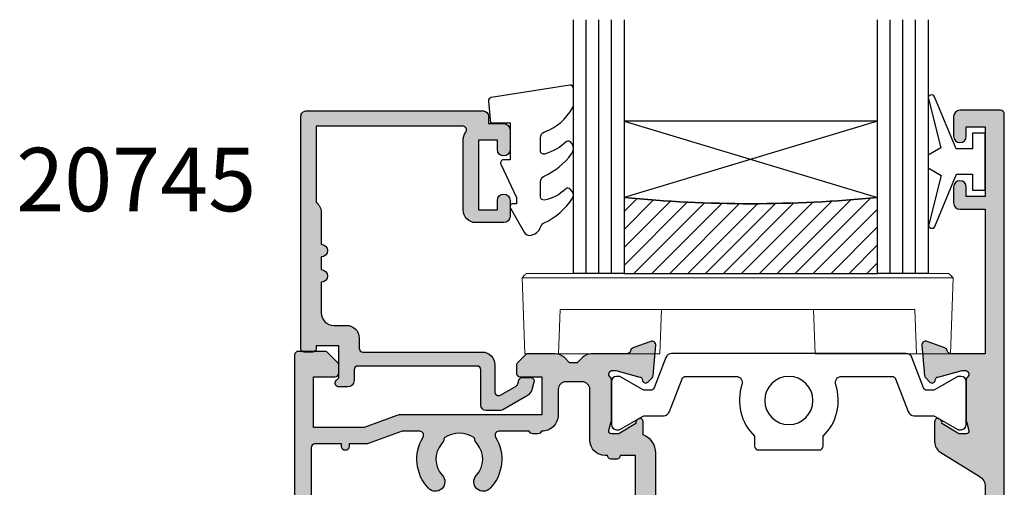
# Model space of a CAD drawing. Units: millimetres. Extents: x 11 to 392, y 4 to 507.
# Drawn here: x 11 to 89, y 218 to 255 of the extents above; entities that cross this region are included whole.
import ezdxf

# ---------------------------------------------------------------- set-up
doc = ezdxf.new("R2010")
doc.units = ezdxf.units.MM
doc.layers.get('0').update_dxf_attribs({"plot": 0})
for name, color, linetype in [('APL Glass', 7, 'Continuous'), ('APL Hatch', 253, 'Continuous'), ('APL Joinery', 2, 'Continuous'), ('APL Notes', 7, 'Continuous')]:
    doc.layers.add(name, color=color, linetype=linetype)
doc.styles.add('Arial-Bold', font='arialbd.ttf')

# ---------------------------------------------------------------- blocks, each defined once
blk = doc.blocks.new('19130')
at = {"layer": 'APL Hatch'}
h = blk.add_hatch(color=256, dxfattribs=at)
h.dxf.hatch_style = 1
h.paths.add_polyline_path([(4.14544570038266, 3.499999999990905, 0.3178372451956117), (2.731232138010455, 2.499999999990905), (1.692051380287597, 2.499999999990905, 0.5855240683253455), (1.478663680973721, 2.119747592032245), (1.53076464415875, 2.034392512306284, 0.3611145255602712), (1.833016978029264, 1.930971907868297), (2.601510939569015, 0.6719766926153348, -0.1378721067450606), (2.645445700383789, 0.5156738030695687), (2.645445700383789, -1.820765760385257e-12, -0.4903143948255771), (2.395445700382997, -0.1936491673129925), (1.682340704237655, -0.009526249035822776, 0.0632542239293983), (1.607340704241176, -1.818545314336006e-12), (-1.607340704120061, 1.818989403545856e-12, 0.2134217652967004), (-1.830947501841834, -0.09999999999209619, -0.688500258129276), (-2.354554299601659, 0.1000000000307262), (-2.354554299583469, 0.2605042507938271, -0.0655434627873101), (-2.344332047471266, 0.3381499642817776), (-1.83155606089888, 2.251855999055145, -0.2679491924417576), (-1.654779365590569, 2.4286326943557), (-1.543243858449795, 2.458518543416471, 0.5773502692035546), (-1.431171924416265, 2.876776695297156), (-1.757909421627037, 3.203514192507929, 0.1763269807073934), (-1.943894733157263, 3.290240567579287), (-4.328407576766024, 3.498858409437001, 0.5486187866243705), (-4.636462085828361, 3.097393957015211), (-4.126903757872016, 1.697393957011233, 0.2655138063326491), (-3.899775135600208, 1.505043658839142, -0.3613975351280923), (-3.65455429955, 1.210087317654882), (-3.65455429955, -1.585786437629142, 0.1989123673796582), (-3.361661080736843, -2.292893218814975), (-2.954554299549272, -2.700000000002548), (-2.954554299549272, -3.300000000004728), (-3.361661080736591, -3.707106781192048, 0.1989123673796574), (-3.654554299549998, -4.414213562378492), (-3.65455429955, -6.575735931294213, 0.1989123673796566), (-3.566686333905935, -6.78786796565025), (-2.942422265190913, -7.412132034365273, 0.198912367379656), (-2.730290230835465, -7.500000000009093), (-2.154554299550002, -7.500000000009095, 0.4142135623730986), (-1.854554299547088, -7.200000000006185), (-1.85455429954709, -5.500000000009095), (1.145445700449272, -5.500000000009095), (1.14544570045291, -16.57619559985609, 0.08748866352623746), (1.205753079667281, -16.91821574318143), (2.14544570045291, -19.50000000000545), (2.14544570045291, -23.50000000000546), (-1.85455429954709, -23.5000000000091), (-1.85455429954709, -21.80000000001201, 0.4142135623730949), (-2.15455429955, -21.50000000000909), (-2.730290230833955, -21.50000000000909, 0.1989123673796589), (-2.942422265191977, -21.58786796565398), (-3.766686333902456, -22.41213203436446, 0.1989123673796583), (-3.85455429954709, -22.62426406872187), (-3.85455429954709, -24.70000000000618, 0.4142135623730949), (-3.554554299544179, -25.00000000000909), (23.84544570045, -25.00000000000909, 0.4142135623730951), (24.14544570045291, -24.70000000000618), (24.14544570045291, -22.62426406872187, 0.1989123673802304), (24.05757773480781, -22.412132034364), (23.23331366609263, -21.58786796565245, 0.1989123673790841), (23.02118163173765, -21.50000000000909), (22.44544570045582, -21.50000000000909, 0.414213562373095), (22.14544570045291, -21.80000000001201), (22.14544570045291, -23.50000000000909), (18.14544570045291, -23.50000000000909), (18.14544570045291, -19.50000000000546), (19.08513832123859, -16.9182157431813, 0.08748866352632104), (19.14544570045291, -16.5761955998559), (19.14544570045291, -5.500000000009095), (22.14544570045291, -5.500000000009097), (22.14544570045291, -7.200000000006185, 0.4142135623730949), (22.44544570045582, -7.500000000009095), (23.02118163174129, -7.500000000009095, 0.1989123673796578), (23.23331366609673, -7.412132034365271), (23.85757773481176, -6.787867965650252, 0.1989123673783458), (23.94544570045582, -6.575735931295728), (23.94544570046673, -4.414213562387181, 0.1989123673809704), (23.65255248165075, -3.707106781189474), (23.24544570046601, -3.300000000004729), (23.24544570046601, -2.700000000002545), (23.6525524816562, -2.292893218808713, 0.198912367378498), (23.94544570046673, -1.585786437624749), (23.94544570046673, 1.210087317661619, -0.3613975351250904), (24.19066653650918, 1.505043658839729, 0.2655138063298114), (24.41779515877783, 1.697393957011214), (24.92735348673418, 3.097393957015212, 0.5486187866243737), (24.61929897767184, 3.498858409437001), (22.23478613406309, 3.290240567579288, 0.1763269807073931), (22.04880082253286, 3.20351419250793), (21.72206332531635, 2.87677669529142, 0.5773502691934095), (21.83413525933938, 2.458518543424459), (21.94567076650374, 2.428632694353731, -0.2679491924336031), (22.1224474618047, 2.251855999055146), (22.63522344837697, 0.3381499642822097, -0.06554346278731144), (22.64544570048929, 0.2605042507933772), (22.64544570050748, 0.1000000000307293, -0.6885002581272843), (22.12183890274874, -0.09999999999330811, 0.2134217652949859), (21.8982321050311, -1.818989403545856e-12), (18.68355069666498, -1.818989403545856e-12, 0.06325422392937223), (18.60855069666852, -0.009526249035729961), (17.89544570051894, -0.1936491673130529, -0.4903143948273806), (17.64544570051839, -4.094502514817577e-13), (17.64544570052203, 0.5156738030716852, -0.1378721067432635), (17.68938046133681, 0.6719766926153348), (18.45787442287656, 1.930971907868296, 0.3611145255461349), (18.76012675674055, 2.034392512295611), (18.81222771992962, 2.11974759201858, 0.5855240683421361), (18.59884002061649, 2.499999999998181), (17.55965926289537, 2.499999999998181, 0.3178372451959474), (16.14544570052135, 3.499999999998181)])
h.paths.add_polyline_path([(15.94544570053274, 1.899999999995998), (15.94544570053638, 0.6999999999916326, 0.4142135623764249), (15.64544570053347, 0.3999999999921329), (15.64544570053347, -1.637090463191271e-11, 0.4142135623659914), (15.94544570051819, -0.3000000000083674), (15.94544570051455, -0.4999999999725446, 0.4142135623789555), (17.14544570052491, -1.700000000002547), (21.14544570046798, -1.699999999995271, -0.4142135623736271), (21.74544570046653, -2.299999999992732), (21.74544570046653, -3.600000000011459, -0.4142135623730949), (21.14544570046817, -4.200000000009823), (19.14544570044961, -4.200000000009822, 0.4142135623730948), (17.84544570045053, -5.50000000000891), (17.84544570045053, -5.517157287535156, 0.3178372451950143), (17.6454457004498, -5.800000000011639), (17.6454457004498, -6.20000000000655, 0.3178372451950145), (17.84544570045053, -6.482842712483034), (17.84544570045053, -8.883511591559026, -0.5853425269252188), (17.3892813168903, -9.13966132375879, 0.3375242326765951), (13.35075874972218, -9.559321447185482, 1), (14.37823051870356, -10.65216259023715, -0.3845190109287815), (16.85663506844119, -10.60160080275416, 0.1432248589132551), (17.31603995908026, -10.81188602270961, -0.3193344650613426), (17.31603995908388, -13.18811397729769, 0.1432248589155559), (16.85663506842818, -13.39839919725396, -0.3845190109264985), (14.37823051871016, -13.34783740976222, 1), (13.3507587497288, -14.4406785528139, 0.3375242326768007), (17.38928131688708, -14.86033867623954, -0.5853425269253506), (17.84544570045053, -15.116488408441), (17.84544570045053, -16.52329750563331), (16.90575307966149, -19.10508176245759, 0.08748866352660428), (16.84544570044689, -19.44710190578349), (16.84544570044689, -20.70000000000255), (16.6454457004498, -20.70000000000255, 1), (16.64544570044798, -21.30000000000473), (16.84544570044689, -21.30000000000473), (16.84544570044689, -23.4000000000101, -0.4142135623730952), (16.54544570044716, -23.70000000000982), (3.745445700452436, -23.70000000000982, -0.414213562373095), (3.445445700452709, -23.4000000000101), (3.445445700452709, -21.30000000000473), (3.645445700453431, -21.30000000000473, 1), (3.645445700453434, -20.70000000000255), (3.445445700452708, -20.70000000000255), (3.445445700452709, -19.44710190579396, 0.08748866352629149), (3.385138321238363, -19.10508176246831), (2.445445700449071, -16.52329750563331), (2.445445700449071, -15.116488408441, -0.5853425269254717), (2.901610084012615, -14.8603386762396, 0.3375242326768454), (6.940132651177501, -14.44067855281444, 1), (5.912660882196377, -13.34783740976254, -0.3845190109264647), (3.434256332478514, -13.3983991972538, 0.1432248589156873), (2.974851441822997, -13.1881139772977, -0.3193344650613478), (2.974851441826629, -10.81188602270959, 0.143224858913247), (3.434256332465679, -10.60160080275416, -0.3845190109288595), (5.912660882203683, -10.65216259023749, 1), (6.940132651185582, -9.559321447186319, 0.3375242326771644), (2.901610084009572, -9.139661323758622, -0.585342526925548), (2.445445700449071, -8.883511591558996), (2.445445700449071, -6.482842712483036, 0.3178372451940703), (2.645445700449798, -6.20000000000552), (2.645445700449798, -5.800000000011579, 0.3178372451950695), (2.445445700449071, -5.517157287535156), (2.445445700449071, -5.500000000006828, 0.4142135623730949), (1.145445700452065, -4.200000000009823), (-0.8545542995505642, -4.200000000009823, -0.414213562373095), (-1.454554299548747, -3.60000000001164), (-1.454554299548747, -2.299999999993833, -0.4142135623733616), (-0.8545542995532767, -1.699999999998909), (3.145445700379869, -1.700000000002547, 0.4142135623733616), (4.345445700385042, -0.4999999999984652), (4.345445700385042, -0.3000000000083674, 0.414213562372868), (4.645445700380677, -1.250022307885956e-11), (4.645445700380677, 0.3999999999955488, 0.4142135623762083), (4.345445700381404, 0.6999999999916326), (4.345445700385042, 1.89999999999236)], flags=16)
at = {"layer": 'APL Joinery', "ltscale": 0.2}
for points in [[(17.89544570051839, -0.1936491673131948, -0.4903143948243133), (17.64544570051839, -1.819017159121472e-12), (17.64544570052203, 0.5156738030691486, -0.1378721067463045), (17.68938046133735, 0.6719766926162265), (18.45787442287656, 1.930971907868296, 0.3611145255660644), (18.76012675674974, 2.03439251231066), (18.81222771993816, 2.119747592032581, 0.5855240683194404), (18.59884002061699, 2.499999999998181), (17.55965926289537, 2.499999999998181, 0.3178372451958222), (16.14544570052203, 3.499999999998181), (4.145445700383789, 3.499999999990905, 0.3178372451958189), (2.731232138010455, 2.499999999990905), (1.692051380288831, 2.499999999990905, 0.5855240683207505), (1.478663680971295, 2.119747592036219), (1.530764644156079, 2.03439251231066, 0.3611145255660657), (1.833016978029264, 1.930971907868297), (2.60151093956847, 0.6719766926162265, -0.1378721067463045), (2.645445700383789, 0.5156738030691486), (2.645445700383789, -1.819017159121472e-12, -0.4903143948243125), (2.395445700383789, -0.1936491673131968), (1.68234070424478, -0.009526249037662665, 0.06325422393010506), (1.60734070424769, -1.819017159121472e-12), (-1.60734070424769, 1.819017159121472e-12, 0.2134217652419408), (-1.830947501885021, -0.1000000000403817, -0.6885002580481583), (-2.354554299601659, 0.1000000000294676), (-2.354554299583469, 0.2605042507620965, -0.06554346281555726), (-2.344332047470743, 0.3381499642837298), (-1.831556060898947, 2.251855999054897, -0.2679491924305529), (-1.654779365600916, 2.428632694352928), (-1.543243858433925, 2.458518543420723, 0.577350269174379), (-1.431171924412411, 2.876776695293302), (-1.757909421628938, 3.203514192509829, 0.176326980707488), (-1.94389473316005, 3.290240567579531), (-4.328407576767859, 3.498858409437162, 0.5486187866132858), (-4.636462085831226, 3.097393957023087), (-4.126903757873151, 1.697393957014356, 0.2655138063274893), (-3.899775135609161, 1.505043658840805, -0.3613975351193733), (-3.65455429955, 1.210087317673242), (-3.65455429955, -1.585786437624847, 0.1989123673788337), (-3.361661080742124, -2.292893218809695), (-2.954554299549272, -2.700000000002547), (-2.954554299549272, -3.300000000004729), (-3.361661080734848, -3.707106781190305, 0.1989123673794302), (-3.65455429955, -4.414213562375153), (-3.65455429955, -6.575735931297459, 0.198912367378325), (-3.566686333904727, -6.787867965651458), (-2.942422265192363, -7.412132034363822, 0.1989123673789218), (-2.730290230838364, -7.500000000009095), (-2.154554299546362, -7.500000000009095, 0.4142135623659916), (-1.85455429954709, -7.200000000009823), (-1.85455429954709, -5.500000000009095), (1.145445700449272, -5.500000000009095), (1.145445700452911, -16.57619559985869, 0.0874886635263196), (1.205753079668284, -16.91821574318419), (2.14544570045291, -19.50000000000546), (2.14544570045291, -23.50000000000546), (-1.85455429954709, -23.50000000000909), (-1.85455429954709, -21.80000000000837, 0.4142135623659915), (-2.154554299546362, -21.50000000000909), (-2.730290230834726, -21.50000000000909, 0.1989123673794627), (-2.942422265192363, -21.58786796565437), (-3.766686333901817, -22.41213203436382, 0.1989123673800878), (-3.85455429954709, -22.62426406872146), (-3.85455429954709, -24.70000000000982, 0.4142135623659915), (-3.554554299547817, -25.00000000000909), (23.84544570045364, -25.00000000000909, 0.4142135623659916), (24.14544570045291, -24.70000000000982), (24.14544570045291, -22.62426406872146, 0.1989123673800897), (24.05757773480764, -22.41213203436382), (23.23331366609455, -21.58786796565437, 0.1989123673789215), (23.02118163174055, -21.50000000000909), (22.44544570045218, -21.50000000000909, 0.4142135623659915), (22.14544570045291, -21.80000000000837), (22.14544570045291, -23.50000000000909), (18.14544570045291, -23.50000000000909), (18.14544570045291, -19.50000000000546), (19.08513832123754, -16.91821574318419, 0.08748866352639377), (19.14544570045291, -16.57619559985869), (19.14544570045291, -5.500000000009095), (22.14544570045291, -5.500000000009095), (22.14544570045291, -7.200000000009823, 0.4142135623659915), (22.44544570045218, -7.500000000009095), (23.02118163174418, -7.500000000009096, 0.1989123673789221), (23.23331366609818, -7.412132034363822), (23.85757773481055, -6.787867965651458, 0.1989123673783252), (23.94544570045582, -6.575735931297459), (23.94544570046673, -4.414213562382429, 0.1989123673794299), (23.65255248165158, -3.707106781190305), (23.24544570046601, -3.300000000004729), (23.24544570046601, -2.700000000002547), (23.65255248165522, -2.292893218809696, 0.1989123673788332), (23.94544570046673, -1.585786437624847), (23.94544570046673, 1.210087317673242, -0.361397535119699), (24.19066653651498, 1.505043658840806, 0.2655138063275279), (24.41779515877897, 1.697393957014356), (24.92735348673705, 3.097393957023086, 0.5486187866132863), (24.61929897767368, 3.498858409437162), (22.23478613406587, 3.290240567579532, 0.176326980707488), (22.04880082253476, 3.203514192509829), (21.72206332531823, 2.876776695293302, 0.5773502691974655), (21.83413525933975, 2.458518543424361), (21.94567076650674, 2.428632694352928, -0.2679491924305529), (22.12244746180477, 2.251855999054897), (22.63522344837656, 0.3381499642837298, -0.06554346281480795), (22.64544570048929, 0.2605042507620965), (22.64544570050748, 0.1000000000294676, -0.6885002580481574), (22.12183890279084, -0.1000000000403808, 0.2134217652433584), (21.89823210515351, -1.819017159121472e-12), (18.68355069665813, -1.819128181423935e-12, 0.06325422393010524), (18.60855069666104, -0.009526249037662665)], [(6.940132651178443, -14.44067855281355, -0.3375242326770759), (2.901610084011352, -14.86033867623883, 0.5853425269238217), (2.445445700449071, -15.116488408441), (2.445445700449071, -16.52329750563331), (3.385138321237335, -19.10508176246549, -0.0874886635262987), (3.445445700452709, -19.44710190579099), (3.445445700452709, -20.70000000000255), (3.645445700453436, -20.70000000000255, -0.9999999999999999), (3.645445700453436, -21.30000000000473), (3.445445700452709, -21.30000000000473), (3.445445700452709, -23.40000000000964, 0.4142135623730949), (3.745445700451981, -23.70000000000982), (16.54544570044762, -23.70000000000982, 0.4142135623730953), (16.84544570044689, -23.40000000000964), (16.84544570044689, -21.30000000000473), (16.64544570044616, -21.30000000000473, -0.9999999999999999), (16.64544570045344, -20.70000000000255), (16.84544570044689, -20.70000000000255), (16.84544570044689, -19.44710190579099, -0.08748866352637553), (16.90575307965862, -19.10508176246549), (17.84544570045053, -16.52329750563331), (17.84544570045053, -15.116488408441, 0.5853425269238208), (17.38928131688824, -14.86033867623883, -0.3375242326769569), (13.35075874972843, -14.44067855281355, -0.9999999999999999), (14.37823051871108, -13.34783740976309, 0.3845190109287501), (16.8566350684401, -13.39839919724363, -0.1432248589110842), (17.31603995908388, -13.18811397729769, 0.319334465061347), (17.31603995908024, -10.81188602270959, -0.1432248589122923), (16.85663506844374, -10.60160080275637, 0.3845190109292509), (14.3782305187038, -10.65216259023691, -0.9999999999999999), (13.35075874972115, -9.559321447186448, -0.337524232676512), (17.38928131688824, -9.139661323757537, 0.5853425269279442), (17.84544570045053, -8.883511591559), (17.84544570045053, -6.482842712483035, -0.3178372451920123), (17.6454457004498, -6.200000000009823), (17.6454457004498, -5.800000000008367, -0.3178372451920122), (17.84544570045053, -5.517157287535156), (17.84544570045053, -5.500000000009095, -0.4142135623731779), (19.1454457004498, -4.200000000009823), (21.14544570046799, -4.200000000009823, 0.4142135623732719), (21.74544570046653, -3.600000000011278), (21.74544570046653, -2.299999999993815, 0.4142135623741527), (21.14544570046799, -1.699999999995271), (17.14544570053711, -1.700000000002546, -0.4142135623765635), (15.94544570051455, -0.499999999994543), (15.94544570051819, -0.3000000000083674, -0.4142135623730949), (15.64544570053347, -9.094974773304898e-12), (15.64544570053347, 0.3999999999923602, -0.4142135623762029), (15.94544570053638, 0.6999999999916326), (15.94544570053274, 1.899999999995998), (4.345445700385042, 1.89999999999236), (4.345445700381404, 0.6999999999916326, -0.4142135623793213), (4.645445700380677, 0.3999999999923602), (4.645445700380677, -9.094974773304898e-12, -0.4142135623761926), (4.345445700385042, -0.3000000000083674), (4.345445700385042, -0.5000000000018195, -0.4142135623723458), (3.145445700380677, -1.700000000002547), (-0.8545542995502018, -1.699999999998909, 0.414213562374854), (-1.454554299548747, -2.299999999993815), (-1.454554299548747, -3.600000000011278, 0.4142135623734488), (-0.8545542995502018, -4.200000000009823), (1.145445700449798, -4.200000000009823, -0.4142135623741161), (2.445445700449071, -5.500000000009095), (2.445445700449071, -5.517157287535156, -0.3178372451921228), (2.645445700449798, -5.800000000008367), (2.645445700449798, -6.200000000009823, -0.3178372451901212), (2.445445700449071, -6.482842712483034), (2.445445700449071, -8.883511591559, 0.585342526927876), (2.901610084011352, -9.139661323757537, -0.3375242326770068), (6.940132651185721, -9.559321447186448, -0.9999999999999999), (5.91266088220307, -10.65216259023691, 0.3845190109292509), (3.434256332463136, -10.60160080275637, -0.1432248589122926), (2.97485144182663, -10.81188602270959, 0.3193344650613466), (2.974851441822992, -13.18811397729769, -0.1432248589112864), (3.434256332466773, -13.39839919724363, 0.3845190109287502), (5.912660882195794, -13.34783740976309, -0.9999999999999999)]]:
    blk.add_lwpolyline(points, format="xyb", close=True, dxfattribs=at)
blk = doc.blocks.new('19140')
at = {"layer": 'APL Hatch'}
h = blk.add_hatch(color=256, dxfattribs=at)
h.dxf.hatch_style = 1
h.paths.add_polyline_path([(-22.55455429961695, 3.000000000001812, 0.414213562373095), (-22.85455429961986, 2.699999999998902), (-22.85455429961986, -0.4999999999981881, 0.4142135623730951), (-22.35455429961986, -0.9999999999981881), (-20.80455429962058, -0.9999999999981881, 1), (-20.80455429962058, 1.811883976188255e-12), (-21.55455429962059, 1.811883976188255e-12), (-21.55455429962058, 1.500000000004292), (-16.05455429962058, 1.500000000004299), (-16.05455429962058, 1.818989403545856e-12), (-16.80455429962058, 1.818989403545856e-12, 1), (-16.80455429962058, -0.999999999998181), (-15.55455429962058, -0.999999999998181, 0.4142135623730951), (-15.05455429962058, -0.499999999998181), (-15.05455429962058, 1.500000000000362), (-3.654554299571824, 1.500000000000362), (-3.654554299582742, -1.21008731767541, -0.3613975351172666), (-3.899775135609826, -1.505043658840928, 0.2655138063234793), (-4.126903757872185, -1.6973939570117), (-4.636462085828196, -3.097393957014759, 0.5486187866243263), (-4.328407576765585, -3.498858409436963), (-1.943894733156082, -3.290240567579502, 0.1763269807074243), (-1.757909421628501, -3.203514192509391), (-1.431171924412652, -2.876776695293542, 0.7036714421950843), (-1.598782419807343, -2.436999539655323, -0.3297694723288266), (-1.831556060895402, -2.251855999058187), (-2.354554299578993, -0.3000000000484708), (-2.354554299601659, -0.1000000000347474, -0.6885002581259035), (-1.830947501845834, 0.0999999999892931, 0.213421765294309), (-1.60734070412758, -1.818989403545856e-12), (1.607340704242988, 1.818989403545856e-12, 0.0632542239293968), (1.682340704243058, 0.0095262490362793), (2.395445700386658, 0.1936491673129985, -0.4903143948255765), (2.645445700387423, 1.849631559025511e-12), (2.645445700387427, -0.5156738030702006, -0.1378721067459258), (2.601510939570559, -0.6719766926224042), (1.833016978029264, -1.930971907868298, 0.4191219439716793), (1.509025469596239, -2.079701685225646, 0.6552354941322299), (1.692051380292174, -2.499999999998182), (3.267659788925842, -2.499999999998181, 0.2614125764252728), (4.121210586204711, -2.021009631832032), (5.978067075173273, 1.021009631834928, -0.2614125764252723), (6.831617872453464, 1.500000000001819), (13.45927352830771, 1.500000000001826, -0.2614125764252728), (14.31282432558658, 1.021009631835679), (16.16968081455514, -2.021009631831284, 0.2614125764252724), (17.02323161183534, -2.499999999998173), (18.5988400204709, -2.499999999998174, 0.6552354941315338), (18.78186593116603, -2.079701685228604, 0.4191219439740647), (18.45787442272741, -1.930971907871928), (17.68938046118872, -0.6719766926207207, -0.1378721067450615), (17.64544570037287, -0.5156738030711443), (17.64544570037287, 1.853184272704311e-12, -0.4903143948255782), (17.89544570037364, 0.1936491673130056), (18.60855069651718, 0.00952624903630106, 0.06325422392968284), (18.68355069651771, 1.826094830903457e-12), (21.89823210488309, 1.826094830903457e-12, 0.2134217652920376), (22.12183890260199, 0.09999999999236531, -0.6885002581231231), (22.64544570035833, -0.1000000000341355), (22.64544570033566, -0.3000000000482022), (22.12244746165616, -2.251855999056509, -0.2679491924255779), (21.94567076636839, -2.428632694347361), (21.834135259187, -2.458518543426292, 0.5773502691814082), (21.72206332517021, -2.876776695290781), (22.04880082238251, -3.203514192506723, 0.1763269807088298), (22.23478613391396, -3.290240567579282), (24.61929897752222, -3.498858409436952, 0.5486187866243692), (24.92735348658487, -3.097393957014754), (24.41779515862886, -1.697393957011692, 0.2655138063234791), (24.1906665363665, -1.505043658840921, -0.3613975351176483), (23.94544570033941, -1.210087317675001), (23.94544570033214, 1.500000000000369), (35.34544570038089, 1.500000000000369), (35.34544570038089, -0.4999999999981739, 0.4142135623730951), (35.84544570038089, -0.9999999999981739), (37.09544570038089, -0.9999999999981739, 1), (37.09544570038089, 1.826094830903457e-12), (36.34544570038089, 1.826094830903457e-12), (36.34544570038089, 1.500000000004306), (41.84544570038089, 1.500000000004306), (41.84544570038089, 1.826094830903457e-12), (41.09544570038089, 1.826094830903457e-12, 1), (41.09544570038089, -0.9999999999981739), (42.64544570038016, -0.9999999999981739, 0.4142135623730951), (43.14544570038016, -0.4999999999981739), (43.14544570038016, 2.699999999998916, 0.4142135623730949), (42.84544570037725, 3.000000000001826)])
at = {"layer": 'APL Joinery', "ltscale": 0.2}
blk.add_lwpolyline([(17.89544570037287, 0.1936491673132039), (18.60855069651188, 0.009526249037669798, 0.06325422392999716), (18.68355069651261, 1.826094830903457e-12), (21.89823210500436, 1.826094830903457e-12, 0.2134217652382641), (22.12183890264169, 0.1000000000367507, -0.6885002580487003), (22.64544570035833, -0.1000000000330985), (22.64544570034014, -0.2605042507620896, -0.06554346281567767), (22.63522344822741, -0.3381499642837227), (22.12244746165562, -2.251855999058527, -0.2679491924312923), (21.94567076636122, -2.428632694349282), (21.83413525919423, -2.458518543424354, 0.5773502691961325), (21.72206332517272, -2.876776695293294), (22.04880082238561, -3.203514192509822, 0.1763269807074467), (22.23478613391672, -3.290240567579524), (24.61929897752453, -3.498858409437155, 0.548618786612247), (24.9273534865879, -3.09739395702308), (24.41779515862982, -1.697393957014349, 0.2655138063266042), (24.19066653636583, -1.505043658840798, -0.3613975351186745), (23.94544570033941, -1.210087317673235), (23.94544570033214, 1.500000000000369), (35.34544570038089, 1.500000000000369), (35.34544570038089, -0.4999999999981738, 0.414213562373095), (35.84544570038089, -0.9999999999981739), (37.09544570038089, -0.9999999999981739, 0.9999999999999999), (37.09544570038089, 1.826094830903457e-12), (36.34544570038089, 1.826094830903457e-12), (36.34544570038089, 1.500000000004306), (41.84544570038089, 1.500000000004306), (41.84544570038089, 1.826094830903457e-12), (41.09544570038089, 1.826094830903457e-12, 0.9999999999999999), (41.09544570038089, -0.9999999999981739), (42.64544570038016, -0.9999999999981739, 0.414213562373095), (43.14544570038016, -0.4999999999981739), (43.14544570038016, 2.700000000002554, 0.4142135623659915), (42.84544570038089, 3.000000000001826), (-22.55455429962058, 3.000000000001812, 0.4142135623659915), (-22.85455429961986, 2.700000000002539), (-22.85455429961986, -0.4999999999981881, 0.414213562373095), (-22.35455429961986, -0.9999999999981881), (-20.80455429962058, -0.9999999999981881, 0.9999999999999999), (-20.80455429962058, 1.811883976188255e-12), (-21.55455429962058, 1.811883976188255e-12), (-21.55455429962058, 1.500000000004292), (-16.05455429962058, 1.500000000004299), (-16.05455429962058, 1.818989403545856e-12), (-16.80455429962058, 1.818989403545856e-12, 0.9999999999999999), (-16.80455429962058, -0.999999999998181), (-15.55455429962058, -0.999999999998181, 0.414213562373095), (-15.05455429962058, -0.499999999998181), (-15.05455429962058, 1.500000000000362), (-3.654554299571828, 1.500000000000362), (-3.654554299582742, -1.210087317673242, -0.3613975351186723), (-3.899775135609161, -1.505043658840805, 0.2655138063266035), (-4.126903757873151, -1.697393957014356), (-4.636462085831226, -3.097393957023087, 0.5486187866122436), (-4.328407576767859, -3.498858409437162), (-1.943894733156412, -3.290240567579531, 0.1763269807071776), (-1.757909421628938, -3.203514192509829), (-1.431171924412411, -2.876776695293302, 0.5773502691880144), (-1.543243858433925, -2.45851854342073), (-1.654779365600916, -2.428632694352928, -0.2679491924285345), (-1.831556060895309, -2.251855999058535), (-2.344332047470743, -0.3381499642837297, -0.06554346281567756), (-2.354554299583469, -0.2605042507620965), (-2.354554299601659, -0.1000000000331055, -0.6885002580516846), (-1.830947501885021, 0.1000000000331057, 0.2134217652408726), (-1.60734070424769, -1.818989403545856e-12), (1.60734070424769, 1.818989403545856e-12, 0.0632542239300937), (1.682340704248418, 0.009526249037662637), (2.395445700387427, 0.1936491673131968, -0.4903143948243918), (2.645445700387423, 1.818989403545856e-12), (2.645445700387427, -0.5156738030691486, -0.1378721067442928), (2.601510939572108, -0.6719766926198645), (1.833016978029264, -1.930971907868297, 0.3611145255661748), (1.530764644156079, -2.03439251231066), (1.478663680971295, -2.119747592039857, 0.5855240683160862), (1.692051380292469, -2.499999999998181), (3.267659788923993, -2.499999999998181, 0.2614125764259413), (4.121210586205052, -2.021009631831475), (5.978067075173385, 1.021009631835113, -0.2614125764254766), (6.831617872454444, 1.500000000001819), (13.45927352830586, 1.500000000001826, -0.2614125764259412), (14.31282432558692, 1.021009631835121), (16.16968081455526, -2.021009631831468, 0.2614125764254766), (17.02323161183632, -2.499999999998174), (18.59884002046784, -2.499999999998174, 0.5855240683235199), (18.81222771978901, -2.11974759203985), (18.76012675660423, -2.034392512310653, 0.3611145255650496), (18.45787442272741, -1.930971907871928), (17.68938046118819, -0.6719766926198574, -0.1378721067459034), (17.64544570037287, -0.5156738030691415), (17.64544570037287, 1.826099894936405e-12, -0.4903143948243912)], format="xyb", close=True, dxfattribs=at)
blk = doc.blocks.new('9100373')
at = {"layer": 'APL Joinery', "color": 8}
blk.add_lwpolyline([(17.69731586804418, 1.440909090908117, -0.2902427122197842), (16.70000000000306, -2.614249455890445), (16.7000000000026, -3.400000000005718, -0.414213562373095), (16.40000000000333, -3.70000000000499), (11.60000000000338, -3.70000000000499, -0.414213562373095), (11.3000000000041, -3.400000000005718), (11.29999999999887, -2.614249455892205, -0.2902427122199631), (10.3026841319544, 1.440909090908683, 0.5125685718744271), (9.828669277077685, 2.099999999998549), (5.853263540160341, 2.099999999998539, 0.3105082534628137), (5.573189412211192, 1.90751038486215), (4.580250477917716, -0.6791839747742044, -0.3105082534628212), (4.113460264669115, -1.000000000001535), (2.69923048454153, -1.000000000001519, 0.1316524975873785), (2.44923048454153, -1.066987298109296), (0.7064101615138583, -2.073205080758299, -0.131652497587463), (0.6064101615138355, -2.100000000001444), (0.4000000000009151, -2.100000000001558, -0.4142135623716298), (-1.4210854715202e-14, -1.699999999998624), (1.4210854715202e-14, 1.699999999998624, -0.4142135623715966), (0.4000000000018957, 2.09999999999846), (0.6064101615137218, 2.09999999999849, -0.1316524975874344), (0.7064101615137446, 2.073205080755486), (2.449230484541417, 1.066987298106303, 0.1316524975873727), (2.699230484541417, 0.9999999999984652), (3.090612326330913, 0.9999999999984777, 0.3105082534628139), (3.370686454280062, 1.192489615134861), (4.286852581566563, 3.579183974771292, -0.3105082534628137), (4.75364279481515, 3.899999999998518), (23.24631822363811, 3.899999999998641, -0.3105082534628203), (23.71310843688666, 3.579183974771311), (24.62927456417314, 1.192489615134832, 0.3105082534628368), (24.90934869212231, 0.9999999999984546), (25.30076951545855, 0.9999999999984652, 0.1316524975873727), (25.55076951545855, 1.066987298106304), (27.29358983848623, 2.073205080755486, -0.1316524975874183), (27.39358983848625, 2.099999999998479), (27.59999999999808, 2.09999999999846, -0.4142135623715966), (27.99999999999996, 1.699999999996578), (27.99999999999993, -1.699999999997601, -0.4142135623716307), (27.60000000000002, -2.100000000001563), (27.39358983848614, -2.100000000001444, -0.1316524975874481), (27.2935898384861, -2.073205080758324), (25.55076951545844, -1.066987298109296, 0.1316524975873786), (25.30076951545844, -1.000000000001524), (23.88650901760245, -1.000000000001535, -0.3105082534628075), (23.41971880435386, -0.6791839747742259), (22.42677987006026, 1.907510384862206, 0.3105082534628204), (22.14670574211105, 2.09999999999858), (18.17133072292182, 2.099999999998571, 0.5125685718744233)], format="xyb", close=True, dxfattribs=at)
blk.add_circle((13.99999999999994, 0.2000000000007285), 1.9, dxfattribs=at)
blk = doc.blocks.new('24300')
at = {"layer": 'APL Joinery'}
for name, p in [('19140', (-10.14544570038017, -3.000000000001805)), ('19130', (-10.14544570045291, -30.99999970116519))]:
    blk.add_blockref(name, p, dxfattribs=at)
at = {"layer": 'APL Joinery', "xscale": -1, "rotation": 90}
blk.add_blockref('9100373', (-9.926555438645266, -2.999999701167064), dxfattribs=at)
at = {"layer": 'APL Joinery', "rotation": 270}
blk.add_blockref('9100373', (9.926555438643973, -2.999999701167064), dxfattribs=at)
blk = doc.blocks.new('9010100', base_point=(-698.0412257018843, 103.9239421823788))
at = {"layer": 'APL Joinery', "color": 252}
blk.add_lwpolyline([(-697.0412257018843, 102.9239421823788), (-695.7492784149856, 102.9239421823788), (-694.0229808775647, 98.81824357162003, 0.9293418001092544), (-693.550394430906, 98.97737999157357), (-694.5444653146969, 102.8447215218598), (-693.5412257018843, 103.4239421823788), (-693.5412257018843, 104.4239421823788), (-694.5663527677214, 105.0157995697934), (-693.5768325592873, 108.8654371152974, 0.9293418001092604), (-694.0494190059462, 109.024573535251), (-695.7735859449865, 104.9239421823788), (-697.0412257018843, 104.9239421823788), (-697.0412257018843, 106.1739421823788), (-698.0412257018843, 106.1739421823788), (-698.0412257018843, 101.6739421823788), (-697.0412257018843, 101.6739421823788)], format="xyb", close=True, dxfattribs=at)
blk = doc.blocks.new('*U8')
at = {"layer": 'APL Glass'}
h = blk.add_hatch(dxfattribs=at)
h.set_pattern_fill('_USER', color=8, angle=-45.00000000000001, style=0, pattern_type=0)
h.set_pattern_definition([(315, (-381.3063343079659, -705.3385174547142), (0.7071067811865477, 0.7071067811865474), [])])
edge = h.paths.add_edge_path()
edge.add_line((24.00016465035833, -0.0001316125664061474), (3.999999999986358, -1.045420026457577e-05))
edge.add_line((3.999999999986358, -1.045420026457577e-05), (3.999999999986358, 5.999989545799622))
edge.add_arc((14.00074997405257, 105.7470662759846), 100.2471661258371, 264.2745963802185, 275.7246644003159)
edge.add_line((24.0002130290984, 5.999860526289694), (24.00016465035833, -0.0001316125664061474))
at = {"layer": 'APL Glass', "color": 252}
for p, q in [((0.9999999999965894, -2.613550122987363e-06), (1.00028426974734, 19.99999999797977)), ((1.999999999993179, -5.227100132287887e-06), (2.000284269779627, 19.99999999797977)), ((2.999999999989768, -7.84065025527525e-06), (3.000284269811914, 19.99999999797977)), ((25.00020384427125, -0.0001342264133086246), (25.00028426966207, 19.99999999797977)), ((26.00020384436277, -0.0001207136955940769), (26.00028426977462, 20.0000161242476)), ((27.00020384426443, -0.0001394535134409125), (27.00028426969743, 19.99999999797977))]:
    blk.add_line(p, q, dxfattribs=at)
at = {"layer": 'APL Glass', "color": 7}
for points in [[(0.0002842697150526873, 19.99999999797977), (0, 0), (3.999999999986358, -1.045420026457577e-05), (4.000284269844087, 19.99999999797977)], [(24.00028426964434, 19.99999999797977), (24.00020384427478, -0.0001316128631856373), (28.00020384426102, -0.0001420670635638999), (28.00028426971505, 19.99999999797977)]]:
    blk.add_lwpolyline(points, dxfattribs=at)
at = {"layer": 'APL Glass', "color": 9}
for points in [[(3.999999999986358, 5.999989545799622), (4.000163796839388, 12.00001009663106), (23.9998800606154, 11.99990015469791), (23.99988005861735, 5.999721369714166, -0.04999583022226532)], [(24.00016465035833, -0.0001316125664061474), (3.999999999986358, -1.045420026457577e-05), (3.999999999986358, 5.999989545799622, 0.05000195578752525), (24.0002130290984, 5.999860526289694)]]:
    blk.add_lwpolyline(points, format="xyb", close=True, dxfattribs=at)
at = {"layer": 'APL Glass', "color": 252}
for points in [[(23.9998800606154, 11.99990015469791), (4.000085280747108, 5.999978843506057)], [(4.000163796839388, 12.00001009663106), (23.99988005861738, 5.999818746330838)]]:
    blk.add_lwpolyline(points, dxfattribs=at)
blk = doc.blocks.new('9010550l', base_point=(121.7743665915091, 118.4609762649906))
at = {"layer": 'APL Joinery', "color": 252, "linetype": 'Continuous', "flags": 128}
blk.add_lwpolyline([(128.2214041892004, 113.237162025908, 0.4340964952257526), (127.8564264353587, 113.2516672307587, -0.153614589390684), (126.1665848234194, 112.3836279395214, -0.4648333009751577), (125.8743665871533, 112.6300373965773), (125.8743665871533, 113.8094047359767, -0.2915390373815183), (126.1631670868724, 114.2626097349353, 0.122912838877769), (128.3370962921861, 116.0230618678046, 0.3152263475814818), (128.3643015296609, 116.8050726870086), (128.3054542116656, 116.8956896102041, 0.3630140704661038), (127.9375672903661, 117.0088437804028, -0.1219902707494916), (126.1935750224063, 116.0026940736885, -0.4989702342470917), (125.8743665871533, 116.2429235316862), (125.8743665871534, 117.2881686513476, -0.3136800272017972), (126.2005910348754, 117.7569991723576, 0.1785411124350255), (128.4109533989318, 119.6504102703136, 0.1279718777770436), (128.4743665871533, 119.8941149189789), (128.4743665871533, 121.1878456480732, 0.4607623830565046), (128.1854567012142, 121.4347991270448), (121.9854567055696, 120.4579297439622, 0.3941429072290372), (121.7753179169859, 120.1891873293036), (121.9265167932934, 118.4609762649904), (123.4743665871533, 118.4609762649904), (123.4743665871533, 115.5609762649903), (122.9743665871533, 115.5609762649903, 0.5486826681767416), (122.7478103958356, 115.2052772007768), (123.9743665871533, 112.5762671786926), (123.9743665871533, 112.0965836934555), (123.7109691275321, 112.0965836934555, 0.5773502691896264), (123.5060653169642, 111.7416798828876), (124.600199612073, 109.8465836934555, 0.2487009021145858), (124.997156080752, 109.597885439953, 0.3109226116934106), (125.8972608716131, 110.2877394163853, -0.2088596723963019), (126.1629196373118, 110.5871267326567, 0.1426663047989766), (128.4040654372803, 112.5394783919284, 0.3321417186747404), (128.3666167137426, 113.0688908313858)], format="xyb", close=True, dxfattribs=at)
blk = doc.blocks.new('9100143')
at = {"color": 8, "linetype": 'Continuous', "lineweight": 18}
for p, q in [((0.007633119821548462, 6.217157337232493), (-0.2095252275466919, 6.000000052154064)), ((33.45616161823273, 6.33431461756112), (0.1247897744178772, 6.334314617561176)), ((33.57331827282906, 6.217157337232436), (33.7904766201973, 6.000000052154007)), ((-0.2095252275466919, 6.000000052154064), (33.7904766201973, 6.000000052154007)), ((0, 0), (-0.2095252275466919, 6.000000052154064)), ((33.5809513926506, -5.684341886080801e-14), (33.7904766201973, 6.000000052154007)), ((2.668253146111965, -5.684341886080801e-14), (2.790475264191628, 3.500000108033362)), ((2.790475264191628, 3.500000108033362), (30.79047612845898, 3.500000108033362)), ((10.66825306043029, -5.684341886080801e-14), (10.79047564417124, 3.500000108033362)), ((22.91269833222032, -5.684341886080801e-14), (22.79047574847937, 3.500000108033362)), ((30.91269824653864, -5.684341886080801e-14), (30.79047612845898, 3.500000108033362)), ((2.668253146111965, -5.684341886080801e-14), (0, 0)), ((10.66825306043029, -5.684341886080801e-14), (2.668253146111965, -5.684341886080801e-14)), ((30.91269824653864, -5.684341886080801e-14), (22.91269833222032, -5.684341886080801e-14)), ((33.5809513926506, -5.684341886080801e-14), (30.91269824653864, -5.684341886080801e-14))]:
    blk.add_line(p, q, dxfattribs=at)
at = {"color": 8, "linetype": 'Continuous', "lineweight": 18, "flags": 128}
for points in [[(0.007633119821548462, 6.217157337232493), (0.05245022475719452, 6.26197544625029), (0.08731335401535034, 6.296837731497362), (0.1111607998609543, 6.320684944512323), (0.1232679933309555, 6.33279251633212), (0.1247897744178772, 6.334314617561176)], [(33.45616161823273, 6.33431461756112), (33.46384689211845, 6.326628732494953), (33.48660841584206, 6.303866452071759), (33.52357260882854, 6.266902462812084), (33.57331827282906, 6.217157337232436)]]:
    blk.add_lwpolyline(points, dxfattribs=at)
blk = doc.blocks.new('20745')
at = {"layer": 'APL Hatch'}
h = blk.add_hatch(color=256, dxfattribs=at)
h.dxf.hatch_style = 1
edge = h.paths.add_edge_path()
edge.add_line((-15.30000000000047, -0.7500000033905962), (-16.00000000344772, -0.7500000033905962))
edge.add_arc((-16.0000000034474, -0.4499999999965907), 0.3000000033940056, 134.9999999993746, 269.9999999999376, ccw=False)
edge.add_line((-16.21213204020097, -0.2378679632383864), (-16.00000000000028, -0.02573592304179328))
edge.add_line((-16.00000000000028, -0.02573592304179328), (-15.99999999999801, 2.500000000003638))
edge.add_line((-15.99999999999801, 2.500000000003638), (-17.79999999999819, 2.500000000003638))
edge.add_line((-17.79999999999819, 2.500000000003638), (-17.79999999999819, 2.250000000003638))
edge.add_arc((-18.04999999999819, 2.250000000003638), 0.25, -90, 0, ccw=False)
edge.add_line((-18.04999999999819, 2.000000000003638), (-18.74999999999801, 2.000000000003638))
edge.add_arc((-18.74999999999801, 2.250000000003638), 0.25, 180, 270, ccw=False)
edge.add_line((-18.99999999999801, 2.250000000003638), (-18.99999999999801, 20.60000000000218))
edge.add_arc((-18.59999999999746, 20.60000000000309), 0.4000000000005457, 90.00000000013029, 180.0000000001303, ccw=False)
edge.add_line((-18.59999999999837, 21.00000000000364), (-4.599999999998374, 21.00000000000364))
edge.add_arc((-4.599999999999056, 20.60000000000286), 0.4000000000007731, -9.771383702172898e-11, 89.99999999990229, ccw=False)
edge.add_line((-4.199999999998283, 20.60000000000218), (-4.199999999998283, 20.00000000000364))
edge.add_line((-4.199999999998283, 20.00000000000364), (-2.99999999999801, 20.00000000000364))
edge.add_arc((-2.99999999999801, 19.50000000000364), 0.5, 0, 90, ccw=False)
edge.add_line((-2.49999999999801, 19.50000000000364), (-2.49999999999801, 17.95000000000073))
edge.add_arc((-2.99999999999801, 17.95000000000073), 0.5, -180, 0, ccw=False)
edge.add_line((-3.49999999999801, 17.95000000000073), (-3.49999999999801, 18.70000000000073))
edge.add_line((-3.49999999999801, 18.70000000000073), (-4.999999999996646, 18.70000000000073))
edge.add_line((-4.999999999996646, 18.70000000000073), (-5.000000000005741, 13.20000000000437))
edge.add_line((-5.000000000005741, 13.20000000000437), (-3.49999999999801, 13.20000000000073))
edge.add_line((-3.49999999999801, 13.20000000000073), (-3.49999999999801, 13.95000000000437))
edge.add_arc((-2.99999999999801, 13.95000000000437), 0.5, 0, 180, ccw=False)
edge.add_line((-2.49999999999801, 13.95000000000437), (-2.49999999999801, 12.70000000000437))
edge.add_arc((-2.99999999999801, 12.70000000000437), 0.5, -90, 0, ccw=False)
edge.add_line((-2.99999999999801, 12.20000000000437), (-5.200000000006014, 12.20000000000437))
edge.add_arc((-5.200000000006831, 13.20000000000355), 0.9999999999991829, 179.9999999999532, 270.00000000004684, ccw=False)
edge.add_line((-6.200000000006014, 13.20000000000437), (-6.199999999996919, 18.65000000000509))
edge.add_arc((-4.999999999999718, 18.65000000000263), 1.199999999997201, 145.4818921588983, 179.9999999998826, ccw=False)
edge.add_arc((-6.235920709427084, 19.50000000000052), 0.2999999999987505, 325.4818921590584, 450.000000000099)
edge.add_line((-6.235920709427603, 19.79999999999927), (-17.79999999999819, 19.79999999999927))
edge.add_line((-17.79999999999819, 19.79999999999927), (-17.79999999999728, 13.79999999999927))
edge.add_arc((-18.3999999999945, 13.00000000000225), 0.9999999999959464, 7.929656931082718e-11, 53.130102354180906, ccw=False)
edge.add_line((-17.39999999999856, 13.00000000000364), (-17.39999999999856, 10.50000000000364))
edge.add_arc((-17.39999999999856, 10.00000000000364), 0.5, -90, 90, ccw=False)
edge.add_line((-17.39999999999856, 9.500000000003638), (-17.3999999999981, 8.500000000003638))
edge.add_arc((-17.39999999999833, 8.000000000003638), 0.5, -90.00000000002598, 89.99999999997402, ccw=False)
edge.add_line((-17.39999999999856, 7.500000000003638), (-17.3999999999981, 5.100000000002183))
edge.add_arc((-16.3999999999981, 5.100000000002183), 1, 180, 270)
edge.add_line((-16.3999999999981, 4.100000000002183), (-15.3999999999981, 4.100000000002183))
edge.add_arc((-15.3999999999981, 3.100000000002183), 1, 0, 90, ccw=False)
edge.add_line((-14.3999999999981, 3.100000000002183), (-14.3999999999981, 2.299999999991996))
edge.add_arc((-14.10000000000042, 2.299999999994043), 0.2999999999976808, 180.0000000003908, 270.0000000003908)
edge.add_line((-14.09999999999837, 1.999999999996362), (-4.700000000000557, 1.999999999996362))
edge.add_arc((-4.700000000000557, 0.999999999996362), 1, 0, 90, ccw=False)
edge.add_line((-3.700000000000557, 0.999999999996362), (-3.700000000000557, -1.129829407796933))
edge.add_arc((-3.400000000000416, -1.129829407797386), 0.3000000000001406, 179.9999999999135, 299.9999999999134)
edge.add_line((-3.250000000000739, -1.389637028933066), (-2.025207472806244, -0.6825027336562925))
edge.add_arc((-2.175207472805943, -0.4226951125211917), 0.2999999999996495, 299.9999999999723, 344.999999999832)
edge.add_line((-1.885429724919788, -0.5003408260527067), (-1.810943456130929, -0.2223542864703631))
edge.add_arc((-1.52116570824557, -0.3000000000027429), 0.2999999999991048, 89.99999999977308, 164.9999999996332, ccw=False)
edge.add_line((-1.521165708244382, -3.637978807091713e-12), (-0.8999999999976467, 0))
edge.add_arc((-0.8999999999983895, -0.3000000000010541), 0.3000000000010541, -15.000000000667228, 89.99999999985812, ccw=False)
edge.add_line((-0.610222252111555, -0.3776457135354576), (-0.7433193723357479, -0.8743709285481602))
edge.add_arc((-1.709245198624617, -0.6155518834431699), 1.000000000000447, 300.0000000000004, 344.9999999998604, ccw=False)
edge.add_line((-1.209245198624387, -1.481577287227992), (-3.076794919237102, -2.559807621146319))
edge.add_arc((-3.226794919241083, -2.300000000011873), 0.3000000000012242, 270.0000000007429, 300.0000000007429, ccw=False)
edge.add_line((-3.226794919237193, -2.600000000013097), (-4.399999999995373, -2.600000000013097))
edge.add_arc((-4.399999999995373, -2.200000000008004), 0.4000000000050932, 180, 270, ccw=False)
edge.add_line((-4.800000000000466, -2.200000000008004), (-4.800000000000466, 0.5999999999949068))
edge.add_arc((-5.099999999998147, 0.5999999999928606), 0.2999999999976808, 3.908053555633818e-10, 90.00000000039083)
edge.add_line((-5.100000000000193, 0.8999999999905413), (-14.49999999999983, 0.8999999999978172))
edge.add_arc((-14.50000000000024, 0.5999999999980474), 0.2999999999997698, 89.9999999999213, 179.999999999905)
edge.add_line((-14.80000000000001, 0.5999999999985448), (-14.80000000000047, -0.2500000033905961))
edge.add_arc((-15.30000000000068, -0.2500000033903864), 0.5000000000002096, 270.00000000002404, 359.99999999997596, ccw=False)
at = {"layer": 'APL Joinery', "ltscale": 0.2}
blk.add_lwpolyline([(-15.30000000000047, -0.7500000033905962), (-16.00000000344772, -0.7500000033905962, -0.6681786379228524), (-16.21213204020097, -0.2378679632383864), (-16.00000000000028, -0.02573592304179328), (-15.99999999999801, 2.500000000003638), (-17.79999999999819, 2.500000000003638), (-17.79999999999819, 2.250000000003638, -0.414213562373095), (-18.04999999999819, 2.000000000003638), (-18.74999999999801, 2.000000000003638, -0.414213562373095), (-18.99999999999801, 2.250000000003638), (-18.99999999999801, 20.60000000000218, -0.4142135623730949), (-18.59999999999837, 21.00000000000364), (-4.599999999998374, 21.00000000000364, -0.414213562373095), (-4.199999999998283, 20.60000000000218), (-4.199999999998283, 20.00000000000364), (-2.99999999999801, 20.00000000000364, -0.414213562373095), (-2.49999999999801, 19.50000000000364), (-2.49999999999801, 17.95000000000073, -0.9999999999999999), (-3.49999999999801, 17.95000000000073), (-3.49999999999801, 18.70000000000073), (-4.999999999996646, 18.70000000000073), (-5.000000000005741, 13.20000000000437), (-3.49999999999801, 13.20000000000073), (-3.49999999999801, 13.95000000000437, -0.9999999999999999), (-2.49999999999801, 13.95000000000437), (-2.49999999999801, 12.70000000000437, -0.414213562373095), (-2.99999999999801, 12.20000000000437), (-5.200000000006014, 12.20000000000437, -0.4142135623735737), (-6.200000000006014, 13.20000000000437), (-6.199999999996919, 18.65000000000509, -0.1517629517968403), (-5.988736567541594, 19.33000000000175, 0.603941659591164), (-6.235920709427603, 19.79999999999927), (-17.79999999999819, 19.79999999999927), (-17.79999999999728, 13.79999999999927, -0.2360679774995393), (-17.39999999999856, 13.00000000000364), (-17.39999999999856, 10.50000000000364, -0.9999999999999999), (-17.39999999999856, 9.500000000003638), (-17.3999999999981, 8.500000000003638, -0.9999999999999999), (-17.39999999999856, 7.500000000003638), (-17.3999999999981, 5.100000000002183, 0.414213562373095), (-16.3999999999981, 4.100000000002183), (-15.3999999999981, 4.100000000002183, -0.414213562373095), (-14.3999999999981, 3.100000000002183), (-14.3999999999981, 2.299999999991996, 0.4142135623730951), (-14.09999999999837, 1.999999999996362), (-4.700000000000557, 1.999999999996362, -0.414213562373095), (-3.700000000000557, 0.999999999996362), (-3.700000000000557, -1.129829407796933, 0.5773502691896254), (-3.250000000000739, -1.389637028933066), (-2.025207472806244, -0.6825027336562925, 0.1989123673790221), (-1.885429724919788, -0.5003408260527067), (-1.810943456130929, -0.2223542864703631, -0.3394542588626946), (-1.521165708244382, -3.637978807091713e-12), (-0.8999999999976467, 0, -0.4931454260341536), (-0.610222252111555, -0.3776457135354576), (-0.7433193723357479, -0.8743709285481602, -0.1989123673790228), (-1.209245198624387, -1.481577287227992), (-3.076794919237102, -2.559807621146319, -0.1316524975873959), (-3.226794919237193, -2.600000000013097), (-4.399999999995373, -2.600000000013097, -0.414213562373095), (-4.800000000000466, -2.200000000008004), (-4.800000000000466, 0.5999999999949068, 0.4142135623730952), (-5.100000000000193, 0.8999999999905413), (-14.49999999999983, 0.8999999999978172, 0.4142135623730119), (-14.80000000000001, 0.5999999999985448), (-14.80000000000047, -0.2500000033905961, -0.4142135623728492)], format="xyb", close=True, dxfattribs=at)

msp = doc.modelspace()

# ---------------------------------------------------------------- block references
at = {"layer": 'APL Joinery', "xscale": -1}
msp.add_blockref('*U8', (83.01617621612485, 234.6273371121821), dxfattribs=at)
at = {"layer": 'APL Joinery'}
for name, p in [('9010550l', (48.31617621612639, 246.4930224946394)), ('20745', (52.51617621612712, 226.4371432490971)), ('9100143', (51.17768246132601, 228.293022494621))]:
    msp.add_blockref(name, p, dxfattribs=at)
for name, p, rotation in [('9010100', (87.51617621612428, 243.4430224946358), 180), ('24300', (89.01617621612178, 214.4930224946351), 270)]:
    msp.add_blockref(name, p, dxfattribs=dict(at, rotation=rotation))

# ---------------------------------------------------------------- texts
at = {"layer": 'APL Notes', "style": 'Arial-Bold'}
msp.add_text('20745', height=5, dxfattribs=at).set_placement((11.05487511767541, 239.5312391144723))

doc.saveas('drawing.dxf')
